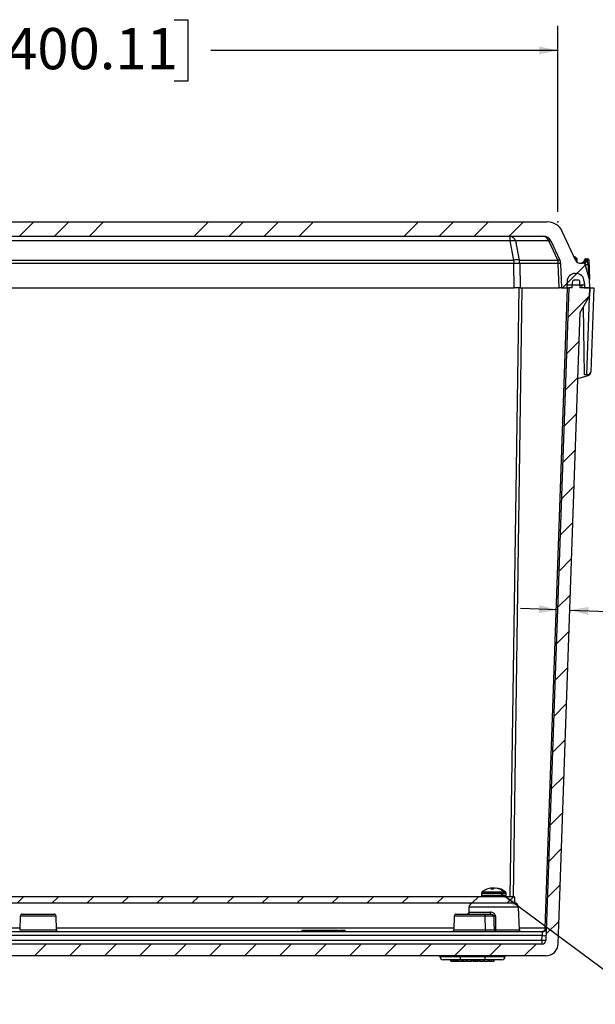
# Model space of a CAD drawing. Units: inches. Extents: x 0.5 to 33.7, y 0.4 to 21.4.
# Drawn here: x 6.9 to 9.8, y 3.9 to 8.9 of the extents above; entities that cross this region are included whole.
import ezdxf

# ---------------------------------------------------------------- set-up
doc = ezdxf.new("R2010")
doc.units = ezdxf.units.IN
doc.header["$MEASUREMENT"] = 0
doc.header["$PDSIZE"] = -1
doc.layers.add('DIM', color=136, linetype='Continuous')
doc.styles.add('SLDTEXTSTYLE0', font='TXT', dxfattribs={"width": 0.605})
doc.dimstyles.new('SLDDIMSTYLE0', dxfattribs={"dimtxt": 0.20223, "dimasz": 0.094, "dimexe": 0, "dimexo": 0.0625, "dimgap": 0.050557, "dimtad": 0, "dimtih": 1, "dimtoh": 1, "dimlfac": 3, "dimrnd": 1e-09, "dimzin": 12, "dimdsep": 46, "dimtxsty": 'SLDTEXTSTYLE0', "dimsah": 1, "dimcen": 0.09, "dimadec": 0, "dimazin": 3, "dimtfac": 1, "dimtmove": 0, "dimatfit": 0, "dimfxl": 1, "dimfrac": 2, "dimtolj": 1, "dimtzin": 12, "dimarcsym": 0})
doc.dimstyles.new('SLDDIMSTYLE1', dxfattribs={"dimtxt": 0.20223, "dimasz": 0.094, "dimexe": 0, "dimexo": 0.0625, "dimgap": 0.050557, "dimtad": 0, "dimtih": 1, "dimtoh": 1, "dimlfac": 3, "dimrnd": 1e-09, "dimzin": 12, "dimdsep": 46, "dimtxsty": 'SLDTEXTSTYLE0', "dimsah": 1, "dimcen": 0.09, "dimadec": 0, "dimazin": 3, "dimtfac": 1, "dimtofl": 0, "dimtmove": 0, "dimatfit": 3, "dimfxl": 1, "dimfrac": 2, "dimtolj": 1, "dimtzin": 12, "dimarcsym": 0})
doc.dimstyles.new('SLDDIMSTYLE3', dxfattribs={"dimtxt": 0.18, "dimasz": 0.094, "dimexe": 0, "dimexo": 0.0625, "dimgap": 0, "dimtad": 0, "dimtih": 1, "dimtoh": 1, "dimdec": 0, "dimrnd": 1e-09, "dimzin": 0, "dimdsep": 46, "dimtxsty": 'Standard', "dimsah": 1, "dimcen": 0.09, "dimadec": 0, "dimazin": 0, "dimtfac": 0.094, "dimtdec": 0, "dimtofl": 0, "dimtmove": 0, "dimatfit": 3, "dimfxl": 1, "dimfrac": 2, "dimtolj": 1, "dimtzin": 0, "dimarcsym": 0})

# ---------------------------------------------------------------- blocks, each defined once
blk = doc.blocks.new('_D_13')
at = {"layer": 'DIM'}
for p, q in [((6.8303, 8.875), (6.7609, 8.875)), ((6.7609, 8.875), (6.7609, 8.5644)), ((7.6791, 8.875), (7.7485, 8.875)), ((7.7485, 8.875), (7.7485, 8.5644)), ((4.3669, 7.9035), (4.3669, 8.8447)), ((9.6177, 7.9035), (9.6177, 8.8447)), ((4.3669, 8.7197), (5.9507, 8.7197)), ((9.6177, 8.7197), (7.8642, 8.7197)), ((6.7609, 8.5644), (6.8303, 8.5644)), ((7.7485, 8.5644), (7.6791, 8.5644))]:
    blk.add_line(p, q, dxfattribs=at)
for points in [[(4.3669, 8.7197), (4.4609, 8.6997), (4.4609, 8.7397)], [(9.6177, 8.7197), (9.5237, 8.7397), (9.5237, 8.6997)]]:
    blk.add_solid(points, dxfattribs=at)
at = {"layer": 'DIM', "char_height": 0.20833, "attachment_point": 1, "style": 'SLDTEXTSTYLE0'}
for s, insert in [('15.75', (5.997, 8.8329)), ('400.11', (6.8303, 8.8329))]:
    blk.add_mtext(s, dxfattribs=dict(at, insert=insert))
blk = doc.blocks.new('_D_14')
at = {"layer": 'DIM'}
for p, q in [((12.634, 6.1428), (12.5645, 6.1428)), ((12.5645, 6.1428), (12.5645, 5.8322)), ((13.1741, 6.1428), (13.2436, 6.1428)), ((13.2436, 6.1428), (13.2436, 5.8322)), ((9.6163, 5.8936), (9.4284, 5.9002)), ((9.6785, 5.8915), (11.3747, 5.8322)), ((11.3747, 5.8322), (11.4997, 5.8322)), ((12.5645, 5.8322), (12.634, 5.8322)), ((13.2436, 5.8322), (13.1741, 5.8322))]:
    blk.add_line(p, q, dxfattribs=at)
for points in [[(9.6163, 5.8936), (9.523, 5.9169), (9.5216, 5.8769)], [(9.6785, 5.8915), (9.7718, 5.8682), (9.7732, 5.9082)]]:
    blk.add_solid(points, dxfattribs=at)
at = {"layer": 'DIM', "attachment_point": 1, "style": 'SLDTEXTSTYLE0'}
for s, insert, char_height in [('.19', (12.1093, 6.1008), 0.20833), ('4.75', (12.634, 6.1008), 0.20833), ('WALL THICKNESS', (11.4997, 5.7439), 0.208333)]:
    blk.add_mtext(s, dxfattribs=dict(at, insert=insert, char_height=char_height))

msp = doc.modelspace()

# ---------------------------------------------------------------- hatches: boundary and pattern name
at = {"linetype": 'Continuous', "lineweight": 18}
h = msp.add_hatch(dxfattribs=at)
h.set_pattern_fill('ANSI34', style=0)
edge = h.paths.add_edge_path(flags=0)
edge.add_line((4.2565, 7.6452), (4.2414, 7.6452))
edge.add_arc((4.2414, 7.6295), 0.0157, 90, 165)
edge.add_line((4.2263, 7.6336), (4.207, 7.5619))
edge.add_line((4.207, 7.5619), (4.2056, 7.5202))
edge.add_line((4.2056, 7.5202), (4.2323, 7.5202))
edge.add_line((4.2323, 7.5202), (4.2334, 7.553))
edge.add_arc((4.2747, 7.5515), 0.0413, 90, 178, ccw=False)
edge.add_line((4.2747, 7.5929), (4.2788, 7.5929))
edge.add_arc((4.2788, 7.5515), 0.0413, 2, 90, ccw=False)
edge.add_line((4.3201, 7.553), (4.3213, 7.5202))
edge.add_line((4.3213, 7.5202), (4.3483, 7.5202))
edge.add_line((4.3483, 7.5202), (4.3526, 7.6437))
edge.add_arc((4.3942, 7.6423), 0.0417, 155, 178, ccw=False)
edge.add_line((4.3565, 7.6599), (4.4018, 7.7571))
edge.add_arc((4.4396, 7.7395), 0.0417, 90, 155, ccw=False)
edge.add_line((4.4396, 7.7812), (9.545, 7.7812))
edge.add_arc((9.545, 7.7395), 0.0417, 25, 90, ccw=False)
edge.add_line((9.5827, 7.7571), (9.6281, 7.6599))
edge.add_arc((9.5903, 7.6423), 0.0417, 2, 25, ccw=False)
edge.add_line((9.6319, 7.6437), (9.6363, 7.5202))
edge.add_line((9.6363, 7.5202), (9.6633, 7.5202))
edge.add_line((9.6633, 7.5202), (9.6644, 7.553))
edge.add_arc((9.7057, 7.5515), 0.0413, 90, 178, ccw=False)
edge.add_line((9.7057, 7.5929), (9.7098, 7.5929))
edge.add_arc((9.7098, 7.5515), 0.0413, 2, 90, ccw=False)
edge.add_line((9.7511, 7.553), (9.7523, 7.5202))
edge.add_line((9.7523, 7.5202), (9.7789, 7.5202))
edge.add_line((9.7789, 7.5202), (9.7775, 7.5619))
edge.add_line((9.7775, 7.5619), (9.7583, 7.6336))
edge.add_arc((9.7431, 7.6295), 0.0157, 15, 90)
edge.add_line((9.7431, 7.6452), (9.728, 7.6452))
edge.add_arc((9.728, 7.6659), 0.0207, 205, 270, ccw=False)
edge.add_line((9.7092, 7.6571), (9.6401, 7.8054))
edge.add_arc((9.5646, 7.7702), 0.0833, 25, 90)
edge.add_line((9.5646, 7.8535), (4.4199, 7.8535))
edge.add_arc((4.4199, 7.7702), 0.0833, 90, 155)
edge.add_line((4.3444, 7.8054), (4.2753, 7.6571))
edge.add_arc((4.2565, 7.6659), 0.0207, 270, 335, ccw=False)
h = msp.add_hatch(dxfattribs=at)
h.set_pattern_fill('ANSI34', style=0)
edge = h.paths.add_edge_path(flags=0)
edge.add_line((9.7098, 7.5929), (9.7057, 7.5929))
edge.add_arc((9.7057, 7.5515), 0.0413, 90, 178)
edge.add_line((9.6644, 7.553), (9.6637, 7.5335))
edge.add_line((9.6637, 7.5335), (9.7518, 7.5335))
edge.add_line((9.7518, 7.5335), (9.7511, 7.553))
edge.add_arc((9.7098, 7.5515), 0.0413, 2, 90)
h = msp.add_hatch(dxfattribs=at)
h.set_pattern_fill('ANSI31', style=0)
edge = h.paths.add_edge_path(flags=0)
edge.add_arc((9.7193, 7.5491), 0.0104, 2, 90)
edge.add_line((9.7193, 7.5595), (9.7022, 7.5595))
edge.add_arc((9.7022, 7.5491), 0.0104, 90, 178)
edge.add_line((9.6918, 7.5495), (9.6907, 7.5202))
edge.add_line((9.6907, 7.5202), (9.6731, 7.5202))
edge.add_line((9.6731, 7.5202), (9.558, 4.2245))
edge.add_arc((9.5373, 4.2252), 0.0207, 270, 358, ccw=False)
edge.add_line((9.5373, 4.2045), (4.4472, 4.2045))
edge.add_arc((4.4472, 4.2252), 0.0207, 182, 270, ccw=False)
edge.add_line((4.4265, 4.2245), (4.3114, 7.5202))
edge.add_line((4.3114, 7.5202), (4.2938, 7.5202))
edge.add_line((4.2938, 7.5202), (4.2928, 7.5495))
edge.add_arc((4.2823, 7.5491), 0.0104, 2, 90)
edge.add_line((4.2823, 7.5595), (4.2652, 7.5595))
edge.add_arc((4.2652, 7.5491), 0.0104, 90, 178)
edge.add_line((4.2548, 7.5495), (4.2538, 7.5202))
edge.add_line((4.2538, 7.5202), (4.0179, 7.5202))
edge.add_line((4.0179, 7.5202), (4.0212, 7.4262))
edge.add_arc((4.0315, 7.4265), 0.0103, 182, 270)
edge.add_line((4.0315, 7.4162), (4.0697, 7.4162))
edge.add_arc((4.0697, 7.4212), 0.005, 270, 358)
edge.add_line((4.0746, 7.421), (4.0759, 7.4577))
edge.add_arc((4.0973, 7.4577), 0.0213, 0, 180, ccw=False)
edge.add_line((4.1186, 7.4577), (4.1199, 7.421))
edge.add_arc((4.1249, 7.4212), 0.005, 182, 270)
edge.add_line((4.1249, 7.4162), (4.2418, 7.4162))
edge.add_line((4.2418, 7.4162), (4.2535, 7.3952))
edge.add_line((4.2535, 7.3952), (4.3649, 4.2054))
edge.add_arc((4.4272, 4.2075), 0.0623, 182, 270)
edge.add_line((4.4272, 4.1452), (9.5574, 4.1452))
edge.add_arc((9.5574, 4.2075), 0.0623, 270, 358)
edge.add_line((9.6197, 4.2054), (9.731, 7.3952))
edge.add_line((9.731, 7.3952), (9.7775, 7.4785))
edge.add_line((9.7775, 7.4785), (9.7789, 7.5202))
edge.add_line((9.7789, 7.5202), (9.7307, 7.5202))
edge.add_line((9.7307, 7.5202), (9.7297, 7.5495))
h = msp.add_hatch(dxfattribs=at)
h.set_pattern_fill('ANSI31', style=0)
h.paths.add_polyline_path([(9.3985, 4.4105), (9.3985, 4.4439), (4.586, 4.4439), (4.586, 4.4105)], flags=0)

# ---------------------------------------------------------------- linework, layer by layer
at = {"color": 7, "linetype": 'Continuous', "lineweight": 25}
for p, q in [((4.4199, 7.8535), (9.5646, 7.8535)), ((4.4396, 7.7812), (9.545, 7.7812)), ((9.3767, 7.7571), (9.3767, 7.7812)), ((9.7092, 7.6571), (9.6401, 7.8054)), ((9.3767, 7.7571), (4.6078, 7.7571)), ((9.3955, 7.6599), (9.3767, 7.7571)), ((9.5717, 7.7571), (9.4034, 7.7571)), ((9.4034, 7.7571), (9.4222, 7.6599)), ((9.617, 7.6599), (9.5717, 7.7571)), ((9.5827, 7.7571), (9.6281, 7.6599)), ((9.7047, 7.6669), (9.7101, 7.6669)), ((9.7063, 7.6635), (9.7161, 7.6635)), ((9.7081, 7.6699), (9.7129, 7.6699)), ((9.7161, 7.6532), (9.7161, 7.6635)), ((9.7576, 7.6659), (9.769, 7.6659)), ((4.589, 7.6599), (9.3955, 7.6599)), ((9.3955, 7.6437), (4.589, 7.6437)), ((9.3955, 7.6599), (9.3955, 7.6437)), ((9.3973, 7.5202), (9.3955, 7.6437)), ((9.4222, 7.6599), (9.617, 7.6599)), ((9.6198, 7.6437), (9.425, 7.6437)), ((9.425, 7.6437), (9.4267, 7.5202)), ((9.6241, 7.5202), (9.6198, 7.6437)), ((9.6319, 7.6437), (9.6363, 7.5202)), ((9.7117, 7.6532), (9.7161, 7.6532)), ((9.728, 7.6452), (9.7431, 7.6452)), ((9.7775, 7.5619), (9.7583, 7.6336)), ((9.7613, 7.6575), (9.7644, 7.6568)), ((9.7644, 7.6568), (9.7652, 7.6563)), ((9.774, 7.6611), (9.7774, 7.5642)), ((9.7057, 7.5929), (9.7098, 7.5929)), ((9.7789, 7.5202), (9.7775, 7.5619)), ((4.5872, 7.5202), (9.3973, 7.5202)), ((9.3775, 4.4439), (9.422, 7.5202)), ((9.4366, 7.5202), (9.3921, 4.4439)), ((9.4267, 7.5202), (9.3973, 7.5202)), ((9.4267, 7.5202), (9.6241, 7.5202)), ((9.5541, 4.2871), (9.667, 7.5202)), ((9.6731, 7.5202), (9.558, 4.2245)), ((9.6363, 7.5202), (9.6241, 7.5202)), ((9.6363, 7.5202), (9.6633, 7.5202)), ((9.6644, 7.553), (9.6633, 7.5202)), ((9.6633, 7.5202), (9.667, 7.5202)), ((9.6644, 7.553), (9.6637, 7.5335)), ((9.7518, 7.5335), (9.6637, 7.5335)), ((9.667, 7.5202), (9.6731, 7.5202)), ((9.6907, 7.5202), (9.6731, 7.5202)), ((9.6907, 7.5202), (9.6918, 7.5495)), ((9.7193, 7.5595), (9.7022, 7.5595)), ((9.7307, 7.5202), (9.7297, 7.5495)), ((9.7789, 7.5202), (9.7307, 7.5202)), ((9.7401, 7.5202), (9.7396, 7.5335)), ((9.7511, 7.553), (9.7518, 7.5335)), ((9.7511, 7.553), (9.7523, 7.5202)), ((9.7523, 7.5202), (9.7789, 7.5202)), ((9.7643, 7.0806), (9.7796, 7.5202)), ((9.7789, 7.5202), (9.7775, 7.4785)), ((9.7789, 7.5202), (9.7796, 7.5202)), ((9.7796, 7.5202), (9.7999, 7.5202)), ((9.7999, 7.5202), (9.7851, 7.0954)), ((9.731, 7.3952), (9.7775, 7.4785)), ((9.7527, 7.0806), (9.7467, 7.4234)), ((9.6197, 4.2054), (9.731, 7.3952)), ((9.7194, 7.0619), (9.7704, 7.0765)), ((9.7643, 7.0806), (9.7527, 7.0806)), ((9.7668, 7.0806), (9.7643, 7.0806)), ((9.28, 4.4835), (9.292, 4.4835)), ((9.2886, 4.4873), (9.2837, 4.4867)), ((9.2839, 4.4835), (9.2837, 4.4867)), ((9.2886, 4.4873), (9.289, 4.4835)), ((9.2927, 4.4842), (9.2925, 4.4867)), ((9.305, 4.4867), (9.305, 4.4867)), ((9.3057, 4.4866), (9.3057, 4.4873)), ((9.3985, 4.4439), (4.586, 4.4439)), ((9.2322, 4.4621), (9.2322, 4.4518)), ((9.2322, 4.4621), (9.3503, 4.4621)), ((9.2322, 4.4518), (9.3565, 4.4518)), ((9.2354, 4.4685), (9.3472, 4.4685)), ((9.3503, 4.4615), (9.3503, 4.4621)), ((9.3503, 4.4615), (9.356, 4.4615)), ((9.3529, 4.4685), (9.3533, 4.4685)), ((9.356, 4.4615), (9.356, 4.4621)), ((9.356, 4.4621), (9.3565, 4.4621)), ((9.3565, 4.4518), (9.3565, 4.4621)), ((9.3985, 4.4439), (9.3985, 4.4105)), ((9.3985, 4.4105), (4.586, 4.4105)), ((9.1688, 4.3906), (9.1678, 4.3601)), ((9.4199, 4.3906), (9.1688, 4.3906)), ((9.3985, 4.4105), (9.3992, 4.4105)), ((9.4238, 4.2768), (9.4199, 4.3906)), ((6.9013, 4.3459), (6.8989, 4.2768)), ((7.0832, 4.3459), (6.9013, 4.3459)), ((6.9113, 4.3555), (6.9923, 4.3555)), ((6.9923, 4.3555), (7.0732, 4.3555)), ((7.0856, 4.2768), (7.0832, 4.3459)), ((9.0943, 4.3459), (9.0918, 4.2768)), ((9.2494, 4.3459), (9.0943, 4.3459)), ((9.1043, 4.3555), (9.2423, 4.3555)), ((9.1698, 4.3652), (9.2783, 4.3652)), ((9.2423, 4.3555), (9.277, 4.3555)), ((9.2494, 4.3459), (9.2512, 4.2768)), ((9.2959, 4.3459), (9.2494, 4.3459)), ((4.8923, 4.2871), (6.8993, 4.2871)), ((7.0852, 4.2871), (9.0922, 4.2871)), ((9.4235, 4.2871), (9.5541, 4.2871)), ((4.445, 4.2672), (9.5395, 4.2672)), ((9.5381, 4.2472), (4.4464, 4.2472)), ((6.8989, 4.2768), (6.9923, 4.2768)), ((6.9923, 4.2768), (7.0856, 4.2768)), ((8.3248, 4.2739), (8.3248, 4.2672)), ((8.3248, 4.2739), (8.5095, 4.2739)), ((8.5095, 4.2739), (8.5095, 4.2672)), ((8.5172, 4.2739), (8.5172, 4.2672)), ((8.5172, 4.2739), (8.5305, 4.2739)), ((8.5305, 4.2739), (8.5439, 4.2739)), ((8.5439, 4.2672), (8.5439, 4.2739)), ((9.0918, 4.2768), (9.2512, 4.2768)), ((9.2512, 4.2768), (9.297, 4.2768)), ((9.3036, 4.2768), (9.4238, 4.2768)), ((9.5373, 4.2245), (9.5381, 4.2472)), ((4.4472, 4.2245), (9.5373, 4.2245)), ((9.5373, 4.2045), (4.4472, 4.2045)), ((9.5373, 4.2245), (9.5373, 4.2045)), ((9.6196, 4.2035), (9.6196, 4.2035)), ((9.5574, 4.1452), (4.4272, 4.1452)), ((9.0211, 4.1409), (9.0211, 4.1452)), ((9.0211, 4.1409), (9.1243, 4.1409)), ((9.1243, 4.1409), (9.1243, 4.1452)), ((9.1243, 4.1409), (9.249, 4.1409)), ((9.1243, 4.1409), (9.1243, 4.1245)), ((9.249, 4.1409), (9.249, 4.1452)), ((9.249, 4.1409), (9.3521, 4.1409)), ((9.249, 4.1409), (9.249, 4.1245)), ((9.3521, 4.1409), (9.3522, 4.1452)), ((9.1243, 4.1245), (9.0378, 4.1245)), ((9.0764, 4.1179), (9.0764, 4.1245)), ((9.0764, 4.1179), (9.0809, 4.1179)), ((9.0809, 4.1179), (9.0809, 4.1245)), ((9.0809, 4.1179), (9.0856, 4.1179)), ((9.0856, 4.1179), (9.0856, 4.1245)), ((9.087, 4.1179), (9.087, 4.1245)), ((9.0886, 4.1179), (9.0886, 4.1245)), ((9.0886, 4.1179), (9.0948, 4.1179)), ((9.0948, 4.1179), (9.0948, 4.1245)), ((9.0948, 4.1179), (9.1001, 4.1179)), ((9.1001, 4.1179), (9.1001, 4.1245)), ((9.1001, 4.1179), (9.1046, 4.1179)), ((9.1046, 4.1179), (9.1046, 4.1245)), ((9.1071, 4.1179), (9.1071, 4.1245)), ((9.1086, 4.1179), (9.1086, 4.1245)), ((9.1086, 4.1179), (9.1132, 4.1179)), ((9.1132, 4.1179), (9.1132, 4.1245)), ((9.1132, 4.1179), (9.1177, 4.1179)), ((9.1177, 4.1179), (9.1177, 4.1245)), ((9.1177, 4.1179), (9.1322, 4.1179)), ((9.249, 4.1245), (9.1243, 4.1245)), ((9.1322, 4.1179), (9.1322, 4.1245)), ((9.1322, 4.1179), (9.135, 4.1179)), ((9.135, 4.1179), (9.135, 4.1245)), ((9.135, 4.1179), (9.139, 4.1179)), ((9.139, 4.1179), (9.139, 4.1245)), ((9.1422, 4.1179), (9.139, 4.1179)), ((9.1422, 4.1179), (9.1422, 4.1245)), ((9.1422, 4.1179), (9.1539, 4.1179)), ((9.1539, 4.1179), (9.1539, 4.1245)), ((9.1591, 4.1179), (9.1539, 4.1179)), ((9.1591, 4.1179), (9.1591, 4.1245)), ((9.1591, 4.1179), (9.1638, 4.1179)), ((9.1638, 4.1179), (9.1638, 4.1245)), ((9.1638, 4.1179), (9.1788, 4.1179)), ((9.1788, 4.1179), (9.1788, 4.1245)), ((9.1788, 4.1179), (9.1832, 4.1179)), ((9.1832, 4.1179), (9.1832, 4.1245)), ((9.1905, 4.1179), (9.1832, 4.1179)), ((9.1905, 4.1179), (9.1905, 4.1245)), ((9.1905, 4.1179), (9.1949, 4.1179)), ((9.1949, 4.1179), (9.1949, 4.1245)), ((9.2022, 4.1179), (9.2022, 4.1245)), ((9.2101, 4.1179), (9.2101, 4.1245)), ((9.2101, 4.1179), (9.2146, 4.1179)), ((9.2146, 4.1179), (9.2146, 4.1245)), ((9.2218, 4.1179), (9.2146, 4.1179)), ((9.2218, 4.1179), (9.2218, 4.1245)), ((9.2218, 4.1179), (9.2262, 4.1179)), ((9.2262, 4.1179), (9.2262, 4.1245)), ((9.2262, 4.1179), (9.2411, 4.1179)), ((9.2411, 4.1179), (9.2411, 4.1245)), ((9.2459, 4.1179), (9.2411, 4.1179)), ((9.2459, 4.1179), (9.2459, 4.1245)), ((9.2459, 4.1179), (9.2668, 4.1179)), ((9.3355, 4.1245), (9.249, 4.1245)), ((9.2668, 4.1179), (9.2668, 4.1245)), ((9.268, 4.1179), (9.2668, 4.1179)), ((9.268, 4.1179), (9.268, 4.1245)), ((9.2708, 4.1179), (9.2708, 4.1245)), ((9.2708, 4.1179), (9.2718, 4.1179)), ((9.272, 4.1179), (9.272, 4.1245)), ((9.2829, 4.1179), (9.2829, 4.1245)), ((9.2945, 4.1179), (9.2945, 4.1245)), ((9.2953, 4.1179), (9.2953, 4.1245))]:
    msp.add_line(p, q, dxfattribs=at)
at = {"color": 7, "linetype": 'Continuous', "lineweight": 25, "flags": 128}
for points in [[(9.5717, 7.7571), (9.5739, 7.7576), (9.576, 7.758), (9.5778, 7.7582), (9.5793, 7.7583), (9.5806, 7.7582), (9.5816, 7.758), (9.5823, 7.7576), (9.5827, 7.7571)], [(9.7081, 7.6699), (9.7035, 7.6736), (9.7006, 7.6757)], [(9.7576, 7.6659), (9.7577, 7.6657), (9.758, 7.6651), (9.7584, 7.6642), (9.759, 7.6628), (9.7597, 7.6612), (9.7605, 7.6594), (9.7613, 7.6575)], [(9.7644, 7.6568), (9.7654, 7.6586), (9.7662, 7.6604), (9.767, 7.6619), (9.7677, 7.6633), (9.7683, 7.6644), (9.7687, 7.6653), (9.7689, 7.6658), (9.769, 7.6659)], [(9.617, 7.6599), (9.6193, 7.6604), (9.6213, 7.6607), (9.6231, 7.661), (9.6247, 7.661), (9.6259, 7.661), (9.6269, 7.6607), (9.6277, 7.6604), (9.6281, 7.6599)], [(9.774, 7.6611), (9.7738, 7.661), (9.7734, 7.6608), (9.7726, 7.6603), (9.7715, 7.6597), (9.7702, 7.659), (9.7686, 7.6582), (9.7669, 7.6573), (9.7652, 7.6563)], [(9.7691, 7.6386), (9.7698, 7.6324), (9.7705, 7.6263), (9.7711, 7.6204), (9.7717, 7.6148), (9.7723, 7.6094), (9.7729, 7.6042), (9.7735, 7.5993), (9.774, 7.5946), (9.7745, 7.5903), (9.7749, 7.5862), (9.7753, 7.5825), (9.7757, 7.5791), (9.7761, 7.576), (9.7764, 7.5733), (9.7766, 7.5709), (9.7769, 7.5689), (9.7771, 7.5672), (9.7772, 7.5659), (9.7773, 7.565), (9.7774, 7.5644), (9.7774, 7.5642)], [(9.297, 4.2768), (9.2965, 4.3114), (9.2959, 4.3459)], [(9.3025, 4.3459), (9.3028, 4.3259), (9.3036, 4.2768)], [(9.5541, 4.2871), (9.5539, 4.2843), (9.5534, 4.2815), (9.5527, 4.2788), (9.5516, 4.2763), (9.5504, 4.274), (9.5489, 4.272), (9.5473, 4.2703), (9.5455, 4.269), (9.5435, 4.268), (9.5416, 4.2674), (9.5395, 4.2672)], [(9.5395, 4.2672), (9.5395, 4.267), (9.5395, 4.2664), (9.5394, 4.2654), (9.5393, 4.2641), (9.5392, 4.2624), (9.539, 4.2604), (9.5389, 4.2581), (9.5387, 4.2556), (9.5385, 4.2529), (9.5383, 4.2501), (9.5381, 4.2472)]]:
    msp.add_lwpolyline(points, dxfattribs=at)
at = {"color": 7, "linetype": 'Continuous', "lineweight": 25}
for centre, radius, start, end in [((9.5646, 7.7702), 0.0833, 25, 90), ((9.3733, 7.7506), 0.0308, 12.3323, 83.6327), ((9.545, 7.7395), 0.0417, 25, 90), ((9.5415, 7.7506), 0.0308, 12.3329, 83.6325), ((9.3901, 7.6818), 0.0765, 79.9461, 100.0539), ((9.6539, 7.5913), 0.0983, 53.1138, 62.4857), ((9.7081, 7.6635), 0.00798, 0, 53.1138), ((9.7323, 7.666), 0.0208, 270, 348.6392), ((9.7576, 7.6609), 0.005, 90, 168.6392), ((9.769, 7.6609), 0.005, 2, 90), ((9.4089, 7.5846), 0.0765, 79.9464, 100.0536), ((9.4102, 6.7491), 0.8948, 89.0572, 90.9428), ((9.3688, 7.6425), 0.0562, 1.2541, 18.0151), ((9.5635, 7.6425), 0.0562, 1.2553, 18.0138), ((9.6258, 7.5191), 0.1248, 87.1981, 92.8019), ((9.5903, 7.6423), 0.0417, 2, 25), ((9.728, 7.6659), 0.0207, 205, 270), ((9.7081, 7.6532), 0.00798, 333.2647, 0), ((9.7397, 7.661), 0.0162, 282.3183, 358.9246), ((9.7431, 7.6295), 0.0157, 15, 90), ((9.7181, 7.6778), 0.0478, 313.4253, 334.7748), ((9.7003, 7.6981), 0.0763, 312.9298, 327.2016), ((9.8041, 7.6152), 0.0567, 133.4488, 152.8155), ((9.773, 7.6161), 0.0229, 99.968, 130.2291), ((9.7057, 7.5515), 0.0413, 90, 178), ((9.7098, 7.5515), 0.0413, 2, 90), ((9.7022, 7.5491), 0.0104, 90, 178), ((9.7193, 7.5491), 0.0104, 2, 90), ((9.7648, 7.0961), 0.0203, 286.0259, 310.4781), ((9.7648, 7.0961), 0.0203, 310.4781, 358), ((9.2943, 4.3899), 0.0983, 111.0312, 126.8862), ((9.2916, 4.3972), 0.0905, 95.471, 111.0504), ((9.2911, 4.4747), 0.0142, 121.8062, 141.4828), ((9.2816, 4.4848), 0.00281, 42.3077, 60.2811), ((9.2848, 4.4465), 0.0409, 79.1679, 84.6304), ((9.3051, 4.4709), 0.0181, 119.3785, 136.0838), ((9.2853, 4.4735), 0.015, 53.0338, 61.4062), ((9.3039, 4.4465), 0.0409, 95.3696, 100.8321), ((9.2912, 4.3962), 0.0915, 52.2218, 84.4392), ((9.3071, 4.4848), 0.00281, 119.7189, 137.6923), ((9.2969, 4.3962), 0.0915, 52.2218, 84.4392), ((9.2943, 4.3899), 0.0983, 53.1138, 68.9688), ((9.2402, 4.4621), 0.00798, 126.8862, 180), ((9.2402, 4.4518), 0.00798, 180, 270), ((9.3485, 4.4518), 0.00798, 270, 0), ((9.3485, 4.4621), 0.00798, 0, 53.1138), ((9.1895, 4.3899), 0.0207, 90, 178), ((9.3992, 4.3899), 0.0207, 2, 90), ((6.9113, 4.3455), 0.01, 90, 178), ((7.0732, 4.3455), 0.01, 2, 90), ((9.1043, 4.3455), 0.01, 90, 178), ((9.1599, 4.3654), 0.00992, 270.4162, 358.4539), ((9.2586, 4.3629), 0.0199, 338.3424, 6.6857), ((9.2992, 4.5541), 0.2083, 269.0913, 270.9087), ((9.5395, 4.2879), 0.0207, 270, 358), ((9.5571, 4.3491), 0.0621, 267.2067, 272.7933), ((7.0956, 4.2772), 0.01, 182, 270), ((9.0819, 4.2772), 0.01, 270, 358), ((9.3058, 4.2759), 0.00886, 173.9475, 259.8769), ((9.3003, 4.4852), 0.2084, 269.1014, 270.8986), ((9.3376, 4.2745), 0.0341, 176.0595, 192.3747), ((9.4338, 4.2772), 0.01, 182, 270), ((9.5485, 4.4094), 0.1625, 266.3569, 273.6431), ((9.5373, 4.2252), 0.0207, 270, 358), ((9.5477, 4.3866), 0.1624, 266.3551, 273.6449), ((9.5574, 4.2075), 0.0623, 270, 358), ((9.6245, 4.2029), 0.005, 172.826, 176.0258), ((9.6145, 4.2041), 0.00508, 353.0507, 357.9376), ((9.0378, 4.1412), 0.0167, 181, 270), ((9.3355, 4.1412), 0.0167, 270, 359)]:
    msp.add_arc(centre, radius, start, end, dxfattribs=at)
msp.add_ellipse((9.7648, 7.0961), major_axis=(0.0203, -0.0007), ratio=0.762675, start_param=4.836734, end_param=6.283185, dxfattribs=at)
for points, knots in [([(9.7101, 7.6669), (9.71, 7.667), (9.7096, 7.668), (9.7089, 7.6691), (9.7082, 7.6697), (9.7081, 7.6699)], [0, 0, 0, 0, 0.156424, 0.845239, 1, 1, 1, 1]), ([(9.7527, 7.6619), (9.7528, 7.6619), (9.7529, 7.6618), (9.754, 7.6614), (9.7552, 7.6609), (9.7559, 7.6607)], [0, 0, 0, 0, 0.293709, 0.666464, 1, 1, 1, 1]), ([(9.7559, 7.6607), (9.7566, 7.6604), (9.7581, 7.6598), (9.7601, 7.6585), (9.7611, 7.6576), (9.7613, 7.6575)], [0, 0, 0, 0, 0.419276, 0.887002, 1, 1, 1, 1]), ([(9.7652, 7.6563), (9.7659, 7.6542), (9.7671, 7.6503), (9.7683, 7.6443), (9.7688, 7.6405), (9.7691, 7.6386)], [0, 0, 0, 0, 0.369723, 0.684142, 1, 1, 1, 1]), ([(9.7774, 7.5642), (9.7774, 7.5642), (9.7774, 7.5638), (9.7774, 7.5631), (9.7775, 7.5624), (9.7775, 7.5619), (9.7775, 7.5619), (9.7775, 7.5619)], [0, 0, 0, 0, 0.016264, 0.207675, 0.487198, 0.743279, 1, 1, 1, 1]), ([(9.778, 7.0806), (9.778, 7.0806), (9.7774, 7.0806), (9.7759, 7.0806), (9.775, 7.0806), (9.7718, 7.0806), (9.7693, 7.0806), (9.7668, 7.0806)], [0, 0, 0, 0, 0.25, 0.25, 0.5, 0.5, 1, 1, 1, 1]), ([(9.3503, 4.4621), (9.3503, 4.4625), (9.3503, 4.4635), (9.3498, 4.4653), (9.3488, 4.4671), (9.3477, 4.4681), (9.3472, 4.4685)], [0, 0, 0, 0, 0.164112, 0.381925, 0.743743, 1, 1, 1, 1]), ([(9.356, 4.4621), (9.356, 4.4625), (9.356, 4.4635), (9.3555, 4.4653), (9.3545, 4.4671), (9.3534, 4.4681), (9.3529, 4.4685)], [0, 0, 0, 0, 0.164112, 0.381925, 0.743743, 1, 1, 1, 1]), ([(9.1681, 4.3608), (9.1681, 4.3608), (9.1681, 4.3607), (9.1679, 4.3604), (9.1676, 4.3598), (9.1671, 4.359), (9.1663, 4.3581), (9.1652, 4.3572), (9.1639, 4.3564), (9.1623, 4.3558), (9.161, 4.3555), (9.1602, 4.3556), (9.16, 4.3556)], [0, 0, 0, 0, 0.098909, 0.194331, 0.288526, 0.384875, 0.487511, 0.597407, 0.712384, 0.829845, 0.956795, 1, 1, 1, 1]), ([(9.1698, 4.3652), (9.1697, 4.3651), (9.1693, 4.3651), (9.1688, 4.3643), (9.1683, 4.3629), (9.168, 4.3615), (9.1679, 4.3605), (9.1679, 4.3604)], [0, 0, 0, 0, 0.203679, 0.410548, 0.69837, 0.995032, 1, 1, 1, 1]), ([(9.2494, 4.3459), (9.2494, 4.3472), (9.2492, 4.3484), (9.2485, 4.3508), (9.2479, 4.3518), (9.2466, 4.3536), (9.2458, 4.3543), (9.2441, 4.3553), (9.2432, 4.3555), (9.2423, 4.3555)], [0, 0, 0, 0, 0.25, 0.25, 0.5, 0.5, 0.75, 0.75, 1, 1, 1, 1]), ([(9.277, 4.3555), (9.279, 4.3555), (9.2809, 4.3553), (9.2846, 4.3547), (9.2864, 4.3542), (9.2899, 4.3528), (9.2916, 4.3519), (9.2938, 4.3502), (9.2945, 4.3495), (9.2956, 4.3478), (9.2959, 4.3469), (9.2959, 4.3459)], [0, 0, 0, 0, 0.25, 0.25, 0.5, 0.5, 0.75, 0.75, 0.875, 0.875, 1, 1, 1, 1]), ([(9.3025, 4.3459), (9.3025, 4.3473), (9.3023, 4.3487), (9.3014, 4.3515), (9.3008, 4.3528), (9.2993, 4.3552), (9.2984, 4.3563), (9.2964, 4.3583), (9.2953, 4.3593), (9.2919, 4.3617), (9.2893, 4.363), (9.2839, 4.3647), (9.2811, 4.3652), (9.2783, 4.3652)], [0, 0, 0, 0, 0.125, 0.125, 0.25, 0.25, 0.375, 0.375, 0.5, 0.5, 0.75, 0.75, 1, 1, 1, 1]), ([(9.2512, 4.2768), (9.2512, 4.2756), (9.2514, 4.2743), (9.2522, 4.272), (9.2527, 4.2709), (9.254, 4.2691), (9.2548, 4.2684), (9.2565, 4.2674), (9.2574, 4.2672), (9.2583, 4.2672)], [0, 0, 0, 0, 0.25, 0.25, 0.5, 0.5, 0.75, 0.75, 1, 1, 1, 1]), ([(9.6196, 4.2039), (9.6196, 4.2039), (9.6196, 4.204), (9.6196, 4.2043), (9.6196, 4.2047), (9.6196, 4.2051), (9.6196, 4.2052)], [0, 0, 0, 0, 0.148256, 0.441354, 0.777797, 1, 1, 1, 1]), ([(9.0856, 4.1179), (9.0859, 4.1179), (9.0863, 4.1179), (9.0868, 4.1179), (9.087, 4.1179)], [0, 0, 0, 0, 0.559997, 1, 1, 1, 1]), ([(9.087, 4.1179), (9.0873, 4.1179), (9.0879, 4.1179), (9.0884, 4.1179), (9.0886, 4.1179)], [0, 0, 0, 0, 0.560008, 1, 1, 1, 1]), ([(9.1046, 4.1179), (9.1051, 4.1179), (9.1061, 4.1179), (9.1068, 4.1179), (9.1071, 4.1179)], [0, 0, 0, 0, 0.559997, 1, 1, 1, 1]), ([(9.1071, 4.1179), (9.1074, 4.1179), (9.1079, 4.1179), (9.1083, 4.1179), (9.1086, 4.1179)], [0, 0, 0, 0, 0.560009, 1, 1, 1, 1]), ([(9.1949, 4.1179), (9.1949, 4.1179), (9.1949, 4.1179), (9.1951, 4.1179), (9.1955, 4.1179), (9.1965, 4.1179), (9.1981, 4.1179), (9.2001, 4.1179), (9.2015, 4.1179), (9.2022, 4.1179)], [0, 0, 0, 0, 0.140261, 0.280501, 0.420584, 0.56034, 0.706676, 0.85324, 1, 1, 1, 1]), ([(9.2022, 4.1179), (9.2029, 4.1179), (9.2041, 4.1179), (9.2059, 4.1179), (9.2076, 4.1179), (9.209, 4.1179), (9.2097, 4.1179), (9.2101, 4.1179), (9.2101, 4.1179), (9.2101, 4.1179)], [0, 0, 0, 0, 0.125192, 0.250309, 0.375143, 0.499655, 0.666122, 0.833021, 1, 1, 1, 1]), ([(9.272, 4.1179), (9.2721, 4.1179), (9.2723, 4.1179), (9.2739, 4.1179), (9.2764, 4.1179), (9.2795, 4.1179), (9.2817, 4.1179), (9.2829, 4.1179)], [0, 0, 0, 0, 0.186426, 0.372937, 0.559326, 0.779535, 1, 1, 1, 1]), ([(9.2829, 4.1179), (9.2839, 4.1179), (9.286, 4.1179), (9.289, 4.1179), (9.2915, 4.1179), (9.2932, 4.1179), (9.2942, 4.1179), (9.2944, 4.1179), (9.2945, 4.1179)], [0, 0, 0, 0, 0.186929, 0.373728, 0.560023, 0.706536, 0.853241, 1, 1, 1, 1]), ([(9.2949, 4.1179), (9.2949, 4.1179), (9.2953, 4.1179), (9.2953, 4.1179), (9.2953, 4.1179)], [0, 0, 0, 0, 0.153579, 1, 1, 1, 1])]:
    msp.add_open_spline(points, degree=3, knots=knots, dxfattribs=at)
at = {"layer": 'DIM'}
msp.add_point((9.6177, 7.8535), dxfattribs=at)

# ---------------------------------------------------------------- dimensions: what is measured, and where the dimension line sits
dim = msp.add_linear_dim(base=(4.3669, 8.7197), p1=(9.6177, 7.8535), p2=(4.3669, 7.8535), dimstyle='SLDDIMSTYLE1', dxfattribs=at)
dim.commit()
dim.dimension.update_dxf_attribs({"geometry": '_D_13', "text_midpoint": (6.9075, 8.7197), "dimtype": 160})
dim = msp.add_linear_dim(base=(9.6785, 5.8915), p1=(9.6731, 7.5202), p2=(9.731, 7.3952), angle=358, text='<>\\PWALL THICKNESS', dimstyle='SLDDIMSTYLE0', dxfattribs=at)
dim.commit()
dim.dimension.update_dxf_attribs({"geometry": '_D_14', "text_midpoint": (11.3747, 5.8322), "dimtype": 160})

# ---------------------------------------------------------------- leaders
msp.add_leader([(9.329, 4.4621), (10.0879, 3.9001), (10.5809, 3.9001)], dimstyle='SLDDIMSTYLE3', dxfattribs=at)

doc.saveas('drawing.dxf')
